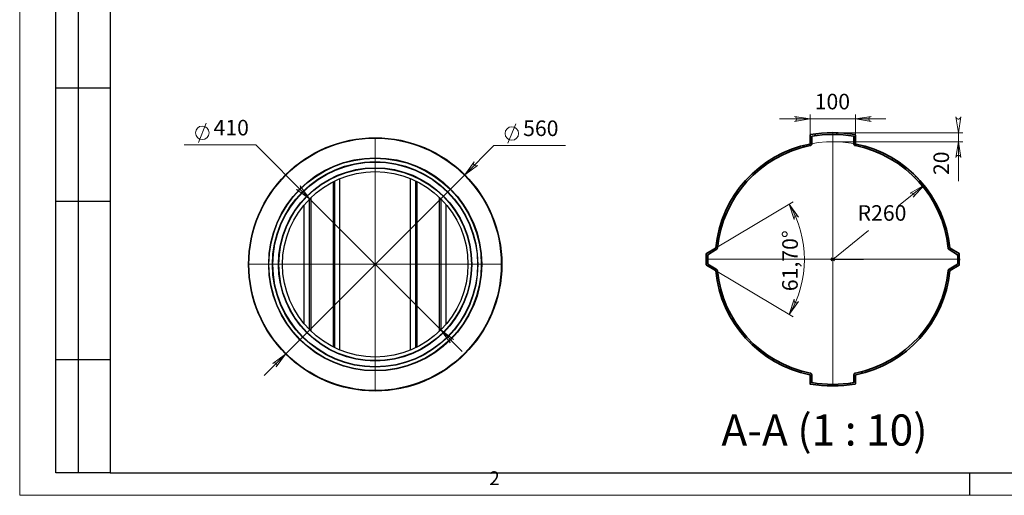
# Model space of a CAD drawing. Units: millimetres. Extents: x 2021.8 to 2038.4, y 981.4 to 1005.3.
# Drawn here: x 2021.8 to 2030.3, y 993.6 to 997.8 of the extents above; entities that cross this region are included whole.
import ezdxf

# ---------------------------------------------------------------- set-up
doc = ezdxf.new("R2010")
doc.units = ezdxf.units.MM
for name, color, linetype in [('PDF2_Geometry', 7, 'Continuous'), ('PDF2_Text', 7, 'Continuous'), ('PDF_Geometry', 7, 'Continuous'), ('PDF_Text', 7, 'Continuous')]:
    doc.layers.add(name, color=color, linetype=linetype)
doc.layers.add('PDF2_Solid Fills', color=9, linetype='Continuous', true_color=0x808080)
doc.styles.add('PDF Arial', font='arial.ttf')
doc.styles.add('PDF Century Gothic', font='GOTHIC.TTF')

msp = doc.modelspace()

# ---------------------------------------------------------------- hatches: boundary and pattern name
at = {"layer": 'PDF2_Solid Fills', "transparency": 33554559}
h = msp.add_hatch(color=5, dxfattribs=at)
h.paths.add_polyline_path([(2024.9749, 995.8604), (2024.9471, 995.8604)], flags=0)
h.paths.add_polyline_path([(2024.7068, 995.8604), (2024.7138, 995.8604), (2024.6999, 995.8604)], flags=0)
h.paths.add_polyline_path([(2028.9582, 995.9034), (2028.9305, 995.9034)], flags=0)
h.paths.add_polyline_path([(2028.6902, 995.9034), (2028.6971, 995.9034), (2028.6832, 995.9034)], flags=0)
h.paths.add_polyline_path([(2028.9582, 995.9034), (2028.9305, 995.9034)], flags=0)
h.paths.add_polyline_path([(2028.6902, 995.9034), (2028.6971, 995.9034), (2028.6832, 995.9034)], flags=0)
h.paths.add_polyline_path([(2032.393, 998.6979), (2032.393, 998.6909), (2032.393, 998.7048)], flags=0)
h.paths.add_polyline_path([(2032.393, 999.2326), (2032.393, 999.2062)], flags=0)
h.paths.add_polyline_path([(2032.393, 998.6979), (2032.393, 998.6909), (2032.393, 998.7048)], flags=0)
h.paths.add_polyline_path([(2032.393, 999.2326), (2032.393, 999.2062)], flags=0)
h.paths.add_polyline_path([(2036.2513, 998.6979), (2036.2249, 998.6909), (2036.2249, 998.7048)], flags=0)
h.paths.add_polyline_path([(2035.9832, 999.2326), (2035.9902, 999.2062), (2035.9763, 999.2062)], flags=0)
h.paths.add_polyline_path([(2036.2513, 998.6979), (2036.2249, 998.6909), (2036.2249, 998.7048)], flags=0)
h.paths.add_polyline_path([(2035.9832, 999.2326), (2035.9902, 999.2062), (2035.9763, 999.2062)], flags=0)
h = msp.add_hatch(color=256, dxfattribs=at)
h.paths.add_polyline_path([(2028.4973, 996.8965), (2028.5043, 996.8993), (2028.5098, 996.9021), (2028.514, 996.9076), (2028.5168, 996.9146), (2028.5168, 996.9215), (2028.514, 996.9284), (2028.5098, 996.9326), (2028.5043, 996.9368), (2028.4973, 996.9396), (2028.6348, 996.9173)], flags=0)
h.paths.add_polyline_path([(2029.1668, 996.9396), (2029.1598, 996.9368), (2029.1529, 996.9326), (2029.1487, 996.9284), (2029.1459, 996.9215), (2029.1459, 996.9146), (2029.1487, 996.9076), (2029.1529, 996.9021), (2029.1598, 996.8993), (2029.1668, 996.8965), (2029.0293, 996.9173)], flags=0)
h = msp.add_hatch(color=256, dxfattribs=at)
h.paths.add_polyline_path([(2028.4945, 995.3479), (2028.4945, 995.3409), (2028.4945, 995.334), (2028.4973, 995.3271), (2028.5015, 995.3215), (2028.5084, 995.3187), (2028.5154, 995.3173), (2028.5223, 995.3201), (2028.5279, 995.3229), (2028.5334, 995.3284), (2028.4529, 995.2146)], flags=0)
h.paths.add_polyline_path([(2028.5334, 996.0618), (2028.5279, 996.0673), (2028.5223, 996.0715), (2028.5154, 996.0729), (2028.5084, 996.0715), (2028.5015, 996.0687), (2028.4973, 996.0632), (2028.4945, 996.0576), (2028.4945, 996.0507), (2028.4945, 996.0423), (2028.4529, 996.1757)], flags=0)

# ---------------------------------------------------------------- linework, layer by layer
at = {"layer": 'PDF2_Geometry', "color": 8, "lineweight": 18, "true_color": 0x808080}
for points in [[(2029.2932, 996.9173), (2029.0293, 996.9173), (2028.6348, 996.9173), (2028.3695, 996.9173)], [(2028.6348, 996.7771), (2028.6348, 996.9576)], [(2029.0293, 996.7771), (2029.0293, 996.9576)], [(2023.3098, 996.7118), (2023.3779, 996.8812)], [(2026.0043, 996.7062), (2026.0723, 996.8757)], [(2028.832, 996.7979), (2029.9654, 996.7979)], [(2029.9251, 996.4534), (2029.9251, 996.7187), (2029.9251, 996.7979), (2029.9251, 996.3757)], [(2023.1876, 996.6909), (2023.8098, 996.6909), (2024.2779, 996.2215), (2025.4195, 995.0812), (2025.607, 994.8937)], [(2026.5043, 996.6854), (2025.882, 996.6854), (2025.6279, 996.4312), (2024.0695, 994.8715), (2023.882, 994.684)], [(2028.832, 996.7187), (2029.9654, 996.7187)], [(2029.6265, 996.3409), (2029.4043, 996.1604)], [(2027.8112, 995.7923), (2028.4862, 996.1965)], [(2028.832, 995.6951), (2029.1432, 995.9479)], [(2024.8682, 995.6521), (2024.8293, 995.6521)], [(2024.8348, 995.6659), (2024.8626, 995.6382)], [(2024.8348, 995.6382), (2024.8626, 995.6659)], [(2024.8487, 995.6312), (2024.8487, 995.6715)], [(2027.8112, 995.5979), (2028.4862, 995.1951)]]:
    msp.add_lwpolyline(points, dxfattribs=at)
for points in [[(2028.4973, 996.8965), (2028.5043, 996.8993), (2028.5098, 996.9021), (2028.514, 996.9076), (2028.5168, 996.9146), (2028.5168, 996.9215), (2028.514, 996.9284), (2028.5098, 996.9326), (2028.5043, 996.9368), (2028.4973, 996.9396), (2028.6348, 996.9173)], [(2029.1668, 996.9396), (2029.1598, 996.9368), (2029.1529, 996.9326), (2029.1487, 996.9284), (2029.1459, 996.9215), (2029.1459, 996.9146), (2029.1487, 996.9076), (2029.1529, 996.9021), (2029.1598, 996.8993), (2029.1668, 996.8965), (2029.0293, 996.9173)], [(2029.9043, 996.9354), (2029.907, 996.9284), (2029.9098, 996.9229), (2029.9154, 996.9187), (2029.9223, 996.9159), (2029.9293, 996.9159), (2029.9348, 996.9187), (2029.9404, 996.9229), (2029.9445, 996.9284), (2029.9459, 996.9354), (2029.9251, 996.7979)], [(2029.9459, 996.5812), (2029.9445, 996.5882), (2029.9404, 996.5937), (2029.9348, 996.5993), (2029.9293, 996.6007), (2029.9223, 996.6007), (2029.9154, 996.5993), (2029.9098, 996.5937), (2029.907, 996.5882), (2029.9043, 996.5812), (2029.9251, 996.7187)], [(2025.7404, 996.5132), (2025.7348, 996.5104), (2025.7279, 996.509), (2025.7209, 996.509), (2025.714, 996.5118), (2025.7098, 996.5173), (2025.7057, 996.5229), (2025.7057, 996.5298), (2025.707, 996.5368), (2025.7112, 996.5437), (2025.6279, 996.4312)], [(2024.1959, 996.334), (2024.1987, 996.3284), (2024.2001, 996.3215), (2024.2001, 996.3146), (2024.1973, 996.3076), (2024.1918, 996.3034), (2024.1862, 996.3007), (2024.1793, 996.2993), (2024.1723, 996.3007), (2024.1654, 996.3048), (2024.2779, 996.2215)], [(2029.5057, 996.2701), (2029.5126, 996.2729), (2029.5195, 996.2743), (2029.5265, 996.2729), (2029.532, 996.2687), (2029.5376, 996.2632), (2029.539, 996.2576), (2029.539, 996.2507), (2029.5362, 996.2437), (2029.532, 996.2368), (2029.6265, 996.3409)], [(2028.5334, 996.0618), (2028.5279, 996.0673), (2028.5223, 996.0715), (2028.5154, 996.0729), (2028.5084, 996.0715), (2028.5015, 996.0687), (2028.4973, 996.0632), (2028.4945, 996.0576), (2028.4945, 996.0507), (2028.4945, 996.0423), (2028.4529, 996.1757)], [(2028.8459, 995.6812), (2028.8182, 995.709)], [(2028.8459, 995.709), (2028.8182, 995.6812)], [(2028.832, 995.7146), (2028.832, 995.6757)], [(2028.8126, 995.6951), (2028.8515, 995.6951)], [(2028.4945, 995.3479), (2028.4945, 995.3409), (2028.4945, 995.334), (2028.4973, 995.3271), (2028.5015, 995.3215), (2028.5084, 995.3187), (2028.5154, 995.3173), (2028.5223, 995.3201), (2028.5279, 995.3229), (2028.5334, 995.3284), (2028.4529, 995.2146)], [(2025.5015, 994.9687), (2025.4987, 994.9743), (2025.4973, 994.9812), (2025.4973, 994.9882), (2025.5001, 994.9951), (2025.5057, 994.9993), (2025.5112, 995.0034), (2025.5182, 995.0034), (2025.5251, 995.0021), (2025.532, 994.9979), (2025.4195, 995.0812)], [(2023.957, 994.7896), (2023.964, 994.7923), (2023.9695, 994.7951), (2023.9765, 994.7937), (2023.9834, 994.7909), (2023.989, 994.7868), (2023.9918, 994.7798), (2023.9918, 994.7729), (2023.9904, 994.7659), (2023.9862, 994.759), (2024.0695, 994.8715)]]:
    msp.add_lwpolyline(points, close=True, dxfattribs=at)
at = {"layer": 'PDF2_Geometry', "lineweight": 18}
for points in [[(2024.8495, 995.66), (2024.8495, 996.7545)], [(2028.6501, 996.7507), (2028.6348, 996.7354)], [(2028.6876, 996.7882), (2028.6695, 996.7715)], [(2028.8325, 995.7039), (2028.8325, 996.8023)], [(2028.8723, 996.7965), (2028.8584, 996.7826)], [(2029.0293, 996.7757), (2029.014, 996.7618)], [(2028.589, 996.6896), (2028.5682, 996.6687)], [(2029.1098, 996.6798), (2029.0973, 996.6687)], [(2029.2404, 996.634), (2029.2293, 996.6229)], [(2029.357, 996.5743), (2029.3459, 996.5632)], [(2028.2793, 996.5576), (2028.2195, 996.4965)], [(2029.4612, 996.5021), (2029.4515, 996.4909)], [(2029.5557, 996.4187), (2029.5445, 996.409)], [(2028.0307, 996.3076), (2027.9695, 996.2479)], [(2029.7098, 996.2201), (2029.7001, 996.2104)], [(2029.7709, 996.1034), (2029.7598, 996.0923)], [(2029.8168, 995.9729), (2029.8057, 995.9618)], [(2027.8584, 995.959), (2027.8376, 995.9382)], [(2029.8473, 995.8271), (2029.8334, 995.8132)], [(2029.9334, 995.7368), (2029.9195, 995.7215)], [(2024.8416, 995.6522), (2023.7471, 995.6522)], [(2024.8445, 995.6521), (2024.8487, 995.6521), (2024.8487, 995.6548)], [(2024.8529, 995.6521), (2024.8487, 995.6521), (2024.8487, 995.6479)], [(2024.8495, 995.6443), (2024.8495, 994.5498)], [(2024.8573, 995.6522), (2025.9518, 995.6522)], [(2028.8246, 995.696), (2027.7262, 995.696)], [(2027.7445, 995.6687), (2027.7307, 995.6548)], [(2028.8279, 995.6951), (2028.832, 995.6951), (2028.832, 995.6993)], [(2028.8362, 995.6951), (2028.832, 995.6951), (2028.832, 995.6909)], [(2028.8325, 995.6881), (2028.8325, 994.5897)], [(2028.8404, 995.696), (2029.9388, 995.696)], [(2027.8293, 995.5771), (2027.8168, 995.5646)], [(2029.8265, 995.4521), (2029.8057, 995.4312)], [(2027.8584, 995.4298), (2027.8473, 995.4173)], [(2027.9043, 995.2979), (2027.8932, 995.2868)], [(2027.964, 995.1812), (2027.9529, 995.1701)], [(2029.6932, 995.1423), (2029.6334, 995.0826)], [(2028.0348, 995.0757), (2028.0251, 995.0659)], [(2028.1182, 994.9812), (2028.1084, 994.9715)], [(2028.2126, 994.8993), (2028.2015, 994.8882)], [(2029.4445, 994.8937), (2029.3848, 994.834)], [(2028.3168, 994.8271), (2028.307, 994.8173)], [(2028.4348, 994.7673), (2028.4237, 994.7562)], [(2028.5654, 994.7215), (2028.5543, 994.7104)], [(2029.0959, 994.7215), (2029.0751, 994.7007)], [(2028.6501, 994.6298), (2028.6348, 994.6146)], [(2028.8057, 994.6076), (2028.7904, 994.5937)], [(2028.9932, 994.6201), (2028.9765, 994.6021)], [(2029.0293, 994.6548), (2029.014, 994.6396)]]:
    msp.add_lwpolyline(points, dxfattribs=at)
at = {"layer": 'PDF2_Geometry', "lineweight": 35}
for points in [[(2029.0251, 996.7812), (2029.0265, 996.7798), (2029.0279, 996.7798), (2029.0279, 996.7784), (2029.0293, 996.7771), (2029.0293, 996.7034), (2029.0293, 996.7021), (2029.0293, 996.7007), (2029.0307, 996.7007), (2029.0307, 996.6993), (2029.032, 996.6993, -0.330288), (2029.8501, 995.7951), (2029.8515, 995.7937), (2029.8515, 995.7923), (2029.8529, 995.7923), (2029.9307, 995.7451), (2029.932, 995.7451), (2029.932, 995.7437), (2029.9334, 995.7437), (2029.9334, 995.7423), (2029.9334, 995.7312), (2029.9334, 995.7187), (2029.9334, 995.7076), (2029.9348, 995.6951), (2029.9334, 995.684), (2029.9334, 995.6715), (2029.9334, 995.6604), (2029.9334, 995.6479), (2029.9334, 995.6465), (2029.932, 995.6465), (2029.932, 995.6451), (2029.9307, 995.6451), (2029.8529, 995.5979), (2029.8515, 995.5979), (2029.8515, 995.5965), (2029.8501, 995.5965), (2029.8501, 995.5951, -0.330102), (2029.032, 994.6909), (2029.0307, 994.6909), (2029.0293, 994.6896), (2029.0293, 994.6882), (2029.0293, 994.6146), (2029.0293, 994.6132), (2029.0279, 994.6132), (2029.0279, 994.6118), (2029.0279, 994.6104), (2029.0265, 994.6104), (2029.0251, 994.6104, -0.087089), (2028.6376, 994.6104), (2028.6362, 994.6104), (2028.6362, 994.6118), (2028.6348, 994.6118), (2028.6348, 994.6132), (2028.6348, 994.6146), (2028.6348, 994.6882), (2028.6348, 994.6896), (2028.6334, 994.6896), (2028.6334, 994.6909), (2028.632, 994.6909, -0.32926), (2027.8126, 995.5951), (2027.8126, 995.5965), (2027.8126, 995.5979), (2027.8112, 995.5979), (2027.732, 995.6451), (2027.7307, 995.6465), (2027.7307, 995.6479), (2027.7307, 995.6604), (2027.7293, 995.6715), (2027.7293, 995.684), (2027.7293, 995.6951), (2027.7293, 995.7076), (2027.7293, 995.7187), (2027.7307, 995.7312), (2027.7307, 995.7423), (2027.7307, 995.7437), (2027.7307, 995.7451), (2027.732, 995.7451), (2027.8112, 995.7923), (2027.8126, 995.7937), (2027.8126, 995.7951, -0.33068), (2028.632, 996.6993), (2028.6334, 996.6993), (2028.6334, 996.7007), (2028.6348, 996.7007), (2028.6348, 996.7021), (2028.6348, 996.7034), (2028.6348, 996.7771), (2028.6348, 996.7784), (2028.6362, 996.7798), (2028.6376, 996.7798), (2028.6376, 996.7812, -0.087089)], [(2029.0293, 994.7062), (2029.0265, 994.7048), (2029.0223, 994.7034), (2029.0209, 994.7021), (2029.0182, 994.6993), (2029.0168, 994.6965), (2029.0154, 994.6937), (2029.014, 994.6909), (2029.014, 994.6882), (2029.014, 994.6229, -0.084933), (2028.6501, 994.6229), (2028.6501, 994.6882), (2028.6487, 994.6909), (2028.6487, 994.6937), (2028.6473, 994.6965), (2028.6459, 994.6993), (2028.6432, 994.7021), (2028.6404, 994.7034), (2028.6376, 994.7048), (2028.6348, 994.7062, -0.330343), (2027.8279, 995.5965), (2027.8279, 995.5979), (2027.8265, 995.6007), (2027.8265, 995.6021), (2027.8251, 995.6048), (2027.8237, 995.6062), (2027.8223, 995.6076), (2027.8209, 995.609), (2027.8182, 995.6104), (2027.7445, 995.6548), (2027.7445, 995.6646), (2027.7445, 995.6757), (2027.7445, 995.6854), (2027.7445, 995.6951), (2027.7445, 995.7048), (2027.7445, 995.7159), (2027.7445, 995.7257), (2027.7445, 995.7354), (2027.8182, 995.7798), (2027.8209, 995.7812), (2027.8223, 995.7826), (2027.8237, 995.784), (2027.8251, 995.7868), (2027.8265, 995.7882), (2027.8265, 995.7896), (2027.8279, 995.7923), (2027.8279, 995.7937, -0.328929), (2028.6348, 996.6854), (2028.6376, 996.6854), (2028.6404, 996.6868), (2028.6432, 996.6896), (2028.6459, 996.6909), (2028.6473, 996.6937), (2028.6487, 996.6965), (2028.6487, 996.6993), (2028.6501, 996.7034), (2028.6501, 996.7673, -0.085077), (2029.014, 996.7673), (2029.014, 996.7034), (2029.014, 996.6993), (2029.0154, 996.6965), (2029.0168, 996.6937), (2029.0182, 996.6909), (2029.0209, 996.6896), (2029.0223, 996.6868), (2029.0265, 996.6854), (2029.0293, 996.6854, -0.329171), (2029.8362, 995.7937), (2029.8362, 995.7923), (2029.8362, 995.7896), (2029.8376, 995.7882), (2029.839, 995.7868), (2029.8404, 995.784), (2029.8418, 995.7826), (2029.8432, 995.7812), (2029.8445, 995.7798), (2029.9182, 995.7354), (2029.9195, 995.7257), (2029.9195, 995.7159), (2029.9195, 995.7048), (2029.9195, 995.6951), (2029.9195, 995.6854), (2029.9195, 995.6757), (2029.9195, 995.6646), (2029.9182, 995.6548), (2029.8445, 995.6104), (2029.8432, 995.609), (2029.8418, 995.6076), (2029.8404, 995.6062), (2029.839, 995.6048), (2029.8376, 995.6021), (2029.8362, 995.6007), (2029.8362, 995.5979), (2029.8362, 995.5965, -0.32992)]]:
    msp.add_lwpolyline(points, format="xyb", close=True, dxfattribs=at)
at = {"layer": 'PDF2_Geometry', "lineweight": 25}
for points in [[(2024.5418, 994.9048), (2024.5418, 996.3979)], [(2025.1557, 994.9048), (2025.1557, 996.3979)], [(2024.482, 996.3701), (2024.482, 994.9326)], [(2024.4987, 994.9243), (2024.4987, 996.3784)], [(2025.1987, 996.3784), (2025.1987, 994.9243)], [(2025.2154, 994.9326), (2025.2154, 996.3701)], [(2024.2737, 996.2187), (2024.2737, 995.0854)], [(2024.2904, 995.0687), (2024.2904, 996.234)], [(2025.407, 996.234), (2025.407, 995.0687)], [(2025.4237, 995.0854), (2025.4237, 996.2187)], [(2024.2307, 995.1326), (2024.2307, 996.1701)], [(2025.4668, 995.1326), (2025.4668, 996.1701)]]:
    msp.add_lwpolyline(points, dxfattribs=at)
at = {"layer": 'PDF2_Geometry', "color": 5, "lineweight": 18}
for points in [[(2024.8487, 995.6521), (2024.8557, 995.6521), (2024.8418, 995.6521)], [(2028.832, 995.6951), (2028.839, 995.6951), (2028.8251, 995.6951)], [(2028.832, 995.6951), (2028.839, 995.6951), (2028.8251, 995.6951)], [(2029.1001, 995.6951), (2028.832, 995.6951)]]:
    msp.add_lwpolyline(points, close=True, dxfattribs=at)
for points in [[(2024.8487, 995.6521), (2025.1168, 995.6521)], [(2024.8487, 995.6521), (2024.8487, 995.6521)], [(2025.1168, 995.6521), (2025.089, 995.6521), (2025.1168, 995.6521)], [(2028.832, 995.6951), (2028.832, 995.6951)], [(2028.832, 995.6951), (2028.832, 995.6951)], [(2029.1001, 995.6951), (2029.0723, 995.6951), (2029.1001, 995.6951)], [(2029.1001, 995.6951), (2029.0723, 995.6951), (2029.1001, 995.6951)]]:
    msp.add_lwpolyline(points, dxfattribs=at)
at = {"layer": 'PDF2_Geometry', "color": 8, "lineweight": 18, "true_color": 0x808080}
for centre in [(2023.344, 996.7966), (2026.0385, 996.7911)]:
    msp.add_circle(centre, 0.0588, dxfattribs=at)
at = {"layer": 'PDF2_Geometry', "lineweight": 25}
for centre, radius in [((2024.8491, 995.6518), 1.1025), ((2024.8483, 995.6519), 1.0985), ((2024.8494, 995.6518), 0.9275), ((2024.8484, 995.6516), 0.9241), ((2024.8483, 995.6517), 0.8941), ((2024.8492, 995.6511), 0.8907), ((2024.8487, 995.6518), 0.8414), ((2024.8483, 995.6517), 0.8379), ((2024.8494, 995.6519), 0.8071)]:
    msp.add_circle(centre, radius, dxfattribs=at)
at = {"layer": 'PDF2_Geometry', "color": 8, "lineweight": 18, "true_color": 0x808080}
for centre, radius, start, end in [((2028.8331, 995.6985), 1.0208, 36.8306, 101.35651), ((2027.6445, 995.6951), 0.9405, 329.27095, 30.72905)]:
    msp.add_arc(centre, radius, start, end, dxfattribs=at)
at = {"layer": 'PDF_Geometry', "lineweight": 18}
msp.add_lwpolyline([(2038.2893, 993.6417), (2021.7546, 993.6417), (2021.7546, 1005.3334), (2038.2893, 1005.3334)], close=True, dxfattribs=at)
at = {"layer": 'PDF_Geometry', "lineweight": 25}
for points in [[(2022.0685, 1000.4125), (2022.0685, 1005.1375), (2022.5407, 1005.1375), (2022.5407, 993.8375), (2022.0685, 993.8375), (2022.0685, 999.5459), (2022.5407, 999.5459)], [(2022.2657, 993.8375), (2022.2657, 999.5459)], [(2022.5407, 997.1848), (2022.0685, 997.1848)], [(2022.5407, 996.2), (2022.0685, 996.2)], [(2022.0685, 994.8223), (2022.5407, 994.8223)], [(2030.0213, 993.8375), (2030.0213, 993.6417)]]:
    msp.add_lwpolyline(points, dxfattribs=at)
msp.add_lwpolyline([(2022.5407, 1005.1375), (2022.5407, 993.8375), (2038.0921, 993.8375), (2038.0921, 1005.1375)], close=True, dxfattribs=at)

# ---------------------------------------------------------------- texts
at = {"layer": 'PDF2_Text', "color": 8, "true_color": 0x808080, "char_height": 0.13548, "attachment_point": 7, "style": 'PDF Arial'}
for s, insert in [('100', (2028.6745, 996.9586)), ('410', (2023.4418, 996.7319)), ('560', (2026.1366, 996.7263)), ('R260', (2029.0479, 995.9892))]:
    msp.add_mtext(s, dxfattribs=dict(at, insert=insert))
for s, insert, rotation in [('20', (2029.886, 996.429), 90), ('61,70°', (2028.5689, 995.4181), 89.80071)]:
    msp.add_mtext(s, dxfattribs=dict(at, insert=insert, rotation=rotation))
at = {"layer": 'PDF2_Text', "insert": (2027.8626, 993.9896), "char_height": 0.27097, "attachment_point": 7, "style": 'PDF Arial'}
msp.add_mtext('A-A (1 : 10)', dxfattribs=at)
at = {"layer": 'PDF_Text', "insert": (2025.8423, 993.6934), "char_height": 0.1197, "attachment_point": 7, "style": 'PDF Century Gothic'}
msp.add_mtext('2', dxfattribs=at)

doc.saveas('drawing.dxf')
